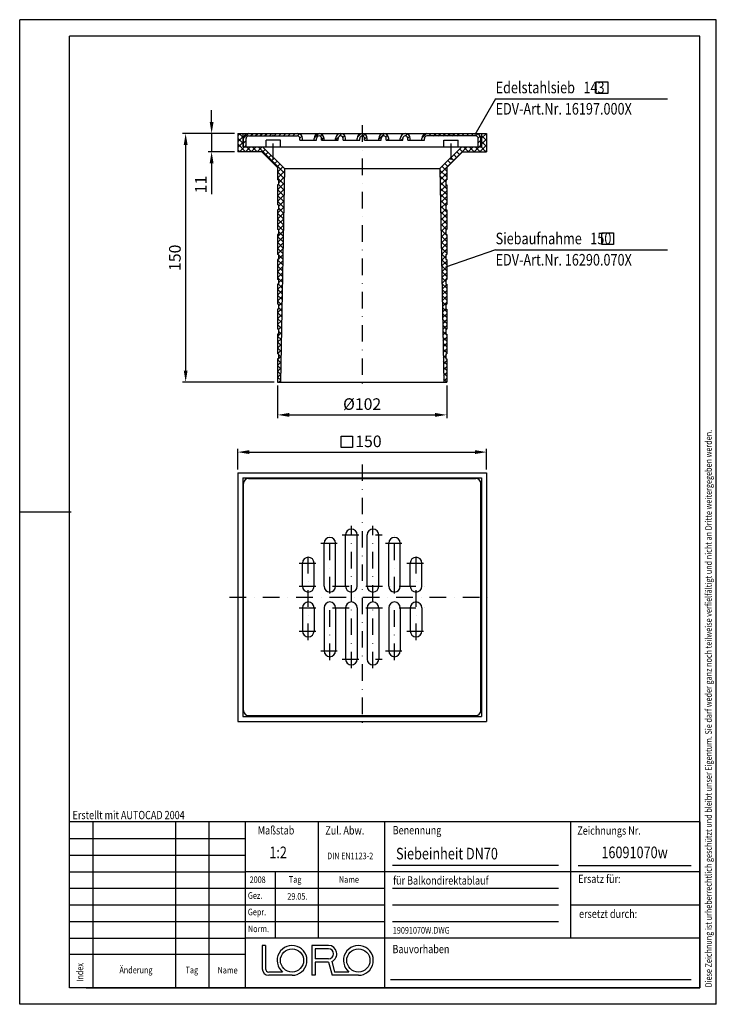
# Model space of a CAD drawing. Extents: x 0 to 420, y 0 to 594.
import ezdxf
from ezdxf.enums import TextEntityAlignment as Align

# ---------------------------------------------------------------- set-up
doc = ezdxf.new("R2010")
doc.units = 0
doc.header["$LTSCALE"] = 20
doc.header["$MEASUREMENT"] = 0
doc.linetypes.add('RAND', pattern=[1.75, 0.5, -0.25, 0.5, -0.25, 0, -0.25])
doc.linetypes.add('STRICHPUNKT', pattern=[1, 0.5, -0.25, 0, -0.25])
doc.layers.get('DEFPOINTS').update_dxf_attribs({"color": 4, "linetype": 'RAND'})
for name, color, linetype in [('BEM', 7, 'Continuous'), ('HILF', 2, 'Continuous'), ('MITTEL', 2, 'STRICHPUNKT'), ('SCHRAFF', 7, 'Continuous'), ('STEMPEL', 3, 'Continuous'), ('TEXT', 7, 'Continuous'), ('VOLL', 1, 'Continuous')]:
    doc.layers.add(name, color=color, linetype=linetype)
doc.styles.add('GREEKS', font='SIMPLEX.shx', dxfattribs={"width": 0.8})
doc.styles.get("Standard").update_dxf_attribs({"font": 'simplex.shx', "width": 0.8})
doc.dimstyles.get("Standard").update_dxf_attribs({"dimtxt": 0.18, "dimasz": 0.18, "dimexe": 0.18, "dimexo": 0.0625, "dimgap": 0.09, "dimtad": 0, "dimtih": 1, "dimtoh": 1, "dimdec": 4, "dimzin": 0, "dimdsep": 46, "dimtxsty": 'STANDARD', "dimcen": 0.09, "dimadec": 0, "dimazin": 0, "dimtfac": 1, "dimtdec": 4, "dimtofl": 0, "dimtmove": 0, "dimatfit": 3, "dimfxl": 1, "dimtolj": 1, "dimtzin": 0, "dimarcsym": 0})

# ---------------------------------------------------------------- blocks, each defined once
blk = doc.blocks.new('LOGO')
for p, q in [((2.6, -4.77), (2.6, -11.77)), ((3.6, -4.77), (2.6, -4.77)), ((3.6, -4.77), (3.6, -11.77)), ((17.6, -4.77), (17.6, -13.77)), ((22.6, -4.77), (17.6, -4.77)), ((22.6, -5.77), (18.6, -5.77)), ((18.6, -5.77), (18.6, -8.77)), ((22.6, -8.77), (18.6, -8.77)), ((22.6, -9.77), (18.6, -9.77)), ((18.6, -9.77), (18.6, -13.77)), ((22.6, -9.77), (23.67, -13.77)), ((23.57, -9.51), (24.44, -12.77)), ((8.77, -12.77), (4.6, -12.77)), ((11.6, -13.77), (4.6, -13.77)), ((18.6, -13.77), (17.6, -13.77)), ((31.6, -13.77), (23.67, -13.77)), ((28.77, -12.77), (24.44, -12.77))]:
    blk.add_line(p, q)
for centre in [(11.6, -9.27), (31.6, -9.27)]:
    blk.add_circle(centre, 3.5)
for centre, radius, start, end in [((11.6, -9.27), 4.5, 270, 231.0576), ((22.6, -7.27), 2.5, 270, 270), ((22.6, -7.27), 2.5, 293.1162, 90), ((22.6, -7.27), 1.5, 270, 90), ((31.6, -9.27), 4.5, 270, 231.0576), ((4.6, -11.77), 2, 180, 270), ((4.6, -11.77), 1, 180, 270)]:
    blk.add_arc(centre, radius, start, end)
blk = doc.blocks.new('*D2')
at = {"layer": 'BEM', "color": 0, "lineweight": -2}
for p, q in [((129.48, 525.36), (98.06, 525.36)), ((100.06, 518.36), (100.06, 382.36)), ((153.48, 375.36), (98.06, 375.36))]:
    blk.add_line(p, q, dxfattribs=at)
at = {"layer": 'BEM', "color": 0}
for points in [[(98.9, 518.36), (101.23, 518.36), (100.06, 525.36)], [(98.9, 382.36), (101.23, 382.36), (100.06, 375.36)]]:
    blk.add_solid(points, dxfattribs=at)
at = {"layer": 'DEFPOINTS', "color": 0}
for p in [(131.48, 525.36), (100.06, 375.36), (155.48, 375.36)]:
    blk.add_point(p, dxfattribs=at)
at = {"layer": 'BEM', "color": 1, "insert": (93.56, 450.36), "char_height": 7, "attachment_point": 5, "rotation": 90}
blk.add_mtext('\\A1;150', dxfattribs=at)
blk = doc.blocks.new('*D3')
at = {"layer": 'BEM', "color": 0, "lineweight": -2}
for p, q in [((115.72, 532.36), (115.72, 539.36)), ((129.48, 525.36), (113.72, 525.36)), ((115.72, 525.36), (115.72, 514.36)), ((129.48, 514.36), (113.72, 514.36)), ((115.72, 507.36), (115.72, 488.76))]:
    blk.add_line(p, q, dxfattribs=at)
at = {"layer": 'BEM', "color": 0}
for points in [[(114.55, 532.36), (116.89, 532.36), (115.72, 525.36)], [(114.55, 507.36), (116.89, 507.36), (115.72, 514.36)]]:
    blk.add_solid(points, dxfattribs=at)
at = {"layer": 'DEFPOINTS', "color": 0}
for p in [(131.48, 525.36), (115.72, 514.36), (131.48, 514.36)]:
    blk.add_point(p, dxfattribs=at)
at = {"layer": 'BEM', "color": 1, "insert": (109.22, 494.56), "char_height": 7, "attachment_point": 5, "rotation": 90}
blk.add_mtext('\\A1;11', dxfattribs=at)
blk = doc.blocks.new('*D4')
at = {"layer": 'BEM', "color": 0, "lineweight": -2}
for p, q in [((155.48, 373.36), (155.48, 353.59)), ((257.48, 373.36), (257.48, 353.59)), ((162.48, 355.59), (250.48, 355.59))]:
    blk.add_line(p, q, dxfattribs=at)
at = {"layer": 'BEM', "color": 0}
for points in [[(162.48, 356.76), (162.48, 354.42), (155.48, 355.59)], [(250.48, 356.76), (250.48, 354.42), (257.48, 355.59)]]:
    blk.add_solid(points, dxfattribs=at)
at = {"layer": 'DEFPOINTS', "color": 0}
for p in [(155.48, 375.36), (257.48, 375.36), (257.48, 355.59)]:
    blk.add_point(p, dxfattribs=at)
at = {"layer": 'BEM', "color": 1, "insert": (206.48, 362.09), "char_height": 7, "attachment_point": 5}
blk.add_mtext('\\A1;%%c102', dxfattribs=at)
blk = doc.blocks.new('*D1')
at = {"layer": 'BEM', "color": 0, "lineweight": -2}
for p, q in [((131.48, 322.71), (131.48, 335.13)), ((138.48, 333.13), (274.48, 333.13)), ((281.48, 322.71), (281.48, 335.13))]:
    blk.add_line(p, q, dxfattribs=at)
at = {"layer": 'BEM', "color": 0}
for points in [[(138.48, 334.3), (138.48, 331.97), (131.48, 333.13)], [(274.48, 334.3), (274.48, 331.97), (281.48, 333.13)]]:
    blk.add_solid(points, dxfattribs=at)
at = {"layer": 'DEFPOINTS', "color": 0}
for p in [(281.48, 333.13), (131.48, 320.71), (281.48, 320.71)]:
    blk.add_point(p, dxfattribs=at)
at = {"layer": 'BEM', "color": 1, "insert": (210.27, 339.63), "char_height": 7, "attachment_point": 5}
blk.add_mtext('\\A1;150', dxfattribs=at)

msp = doc.modelspace()

# ---------------------------------------------------------------- hatches: boundary and pattern name
at = {"layer": 'SCHRAFF'}
h = msp.add_hatch(dxfattribs=at)
h.set_pattern_fill('NET', color=256, scale=20, angle=45, style=0)
h.paths.add_polyline_path([(256.984, 497.363), (257.484, 497.363), (257.484, 504.863), (266.984, 514.363), (281.484, 514.363), (281.484, 525.363), (278.484, 525.363), (278.484, 517.363), (266.484, 517.363), (253.384, 504.263), (255.634, 375.363), (257.484, 375.363), (257.484, 389.363), (256.984, 389.363), (256.984, 392.363), (257.484, 392.363), (257.484, 404.363), (256.984, 404.363), (256.984, 407.363), (257.484, 407.363), (257.484, 419.363), (256.984, 419.363), (256.984, 422.363), (257.484, 422.363), (257.484, 434.363), (256.984, 434.363), (256.984, 437.363), (257.484, 437.363), (257.484, 449.363), (256.984, 449.363), (256.984, 452.363), (257.484, 452.363), (257.484, 464.363), (256.984, 464.363), (256.984, 467.363), (257.484, 467.363), (257.484, 479.363), (256.984, 479.363), (256.984, 482.363), (257.484, 482.363), (257.484, 494.363), (256.984, 494.363)])
h.paths.add_polyline_path([(159.584, 504.263), (146.484, 517.363), (134.484, 517.363), (134.484, 525.363), (131.484, 525.363), (131.484, 514.363), (145.984, 514.363), (155.484, 504.863), (155.484, 497.363), (155.984, 497.363), (155.984, 494.363), (155.484, 494.363), (155.484, 482.363), (155.984, 482.363), (155.984, 479.363), (155.484, 479.363), (155.484, 467.363), (155.984, 467.363), (155.984, 464.363), (155.484, 464.363), (155.484, 452.363), (155.984, 452.363), (155.984, 449.363), (155.484, 449.363), (155.484, 437.363), (155.984, 437.363), (155.984, 434.363), (155.484, 434.363), (155.484, 422.363), (155.984, 422.363), (155.984, 419.363), (155.484, 419.363), (155.484, 407.363), (155.984, 407.363), (155.984, 404.363), (155.484, 404.363), (155.484, 392.363), (155.984, 392.363), (155.984, 389.363), (155.484, 389.363), (155.484, 375.363), (157.335, 375.363)])
h = msp.add_hatch(dxfattribs=at)
h.set_pattern_fill('_USER', color=256, scale=2, angle=45, style=0, pattern_type=0)
h.set_pattern_definition([(45, (0, 0), (-1.4142136, 1.4142136), [])])
h.paths.add_polyline_path([(274.82, 525.358), (274.822, 525.363), (260.048, 525.363), (260.048, 523.863), (274.984, 523.863, -0.4142136), (276.484, 522.363), (276.484, 517.363), (277.984, 517.363), (277.984, 522.363, 0.4303882)])
h.paths.add_polyline_path([(260.048, 525.363), (245.484, 525.363, 0.4142136), (242.484, 522.363), (242.484, 521.363), (243.984, 521.363), (243.984, 522.363, -0.4142136), (245.484, 523.863), (260.048, 523.863)])
h.paths.add_polyline_path([(152.921, 525.363), (137.984, 525.363, 0.4142136), (134.984, 522.363), (134.984, 517.363), (136.484, 517.363), (136.484, 522.363, -0.4142136), (137.984, 523.863), (152.921, 523.863)])
h.paths.add_polyline_path([(167.484, 525.363), (152.921, 525.363), (152.921, 523.863), (167.484, 523.863, -0.4142136), (168.984, 522.363), (168.984, 521.363), (170.484, 521.363), (170.484, 522.363, 0.4142136)])
h.paths.add_polyline_path([(177.484, 522.363), (177.484, 521.363), (178.984, 521.363), (178.984, 522.363, -1), (181.984, 522.363), (181.984, 521.363), (183.484, 521.363), (183.484, 522.363, 1)])
h.paths.add_polyline_path([(190.484, 522.363), (190.484, 521.363), (191.984, 521.363), (191.984, 522.363, -1), (194.984, 522.363), (194.984, 521.363), (196.484, 521.363), (196.484, 522.363, 1)])
h.paths.add_polyline_path([(204.984, 522.363, -0.4142136), (206.484, 523.863), (206.484, 525.363, 0.4142136), (203.484, 522.363), (203.484, 521.363), (204.984, 521.363)])
h.paths.add_polyline_path([(206.484, 525.363), (206.484, 523.863, -0.4142136), (207.984, 522.363), (207.984, 521.363), (209.484, 521.363), (209.484, 522.363, 0.4142136)])
h.paths.add_polyline_path([(216.484, 522.363), (216.484, 521.363), (217.984, 521.363), (217.984, 522.363, -1), (220.984, 522.363), (220.984, 521.363), (222.484, 521.363), (222.484, 522.363, 1)])
h.paths.add_polyline_path([(229.484, 522.363), (229.484, 521.363), (230.984, 521.363), (230.984, 522.363, -1), (233.984, 522.363), (233.984, 521.363), (235.484, 521.363), (235.484, 522.363, 1)])

# ---------------------------------------------------------------- linework, layer by layer
at = {"layer": 'BEM', "color": 1}
for p, q in [((193.753, 335.834), (193.753, 342.834)), ((193.753, 342.834), (200.753, 342.834)), ((200.753, 342.834), (200.753, 335.834)), ((200.753, 335.834), (193.753, 335.834))]:
    msp.add_line(p, q, dxfattribs=at)
at = {"layer": 'DEFPOINTS', "color": 0, "linetype": 'ByBlock'}
for p in [(135.67, 524.272), (169.382, 524.687), (159.584, 504.263), (159.584, 504.263), (253.384, 504.263), (253.384, 504.263), (159.367, 459.827), (253.602, 459.827), (157.335, 375.363), (255.634, 375.363), (134.484, 173.708), (135.698, 175.266), (131.484, 170.708)]:
    msp.add_point(p, dxfattribs=at)
at = {"layer": 'HILF'}
for p, q in [((0, 0), (0, 594)), ((420, 594), (0, 594)), ((420, 0), (420, 594)), ((31.088, 297), (0, 297)), ((30, 100), (136, 100)), ((30, 90), (136, 90)), ((224.774, 84.038), (324.835, 84.038)), ((336.724, 83.78), (404.859, 83.78)), ((30, 80), (136, 80)), ((30, 70), (136, 70)), ((136, 70), (220, 70)), ((224.774, 70), (324.835, 70)), ((30, 60), (136, 60)), ((136, 60), (220, 60)), ((224.774, 60), (324.835, 60)), ((30, 50), (136, 50)), ((136, 50), (220, 50)), ((224.774, 50), (324.835, 50)), ((30, 40), (136, 40)), ((223.491, 14.894), (404.859, 14.894)), ((420, 0), (0, 0))]:
    msp.add_line(p, q, dxfattribs=at)
at = {"layer": 'MITTEL'}
for p, q in [((206.484, 530.363), (206.484, 370.363)), ((152.921, 509.363), (152.921, 526.363)), ((260.048, 509.363), (260.048, 526.363)), ((206.484, 325.708), (206.484, 165.708)), ((199.984, 202.708), (199.984, 288.708)), ((212.984, 202.708), (212.984, 288.708)), ((186.984, 207.708), (186.984, 283.708)), ((194.484, 283.208), (218.484, 283.208)), ((225.984, 207.708), (225.984, 283.708)), ((181.484, 278.208), (192.484, 278.208)), ((220.484, 278.208), (231.484, 278.208)), ((173.984, 219.708), (173.984, 271.708)), ((238.984, 219.708), (238.984, 271.708)), ((168.484, 266.208), (179.484, 266.208)), ((233.484, 266.208), (244.484, 266.208)), ((168.484, 252.208), (244.484, 252.208)), ((126.484, 245.708), (286.484, 245.708)), ((168.484, 239.208), (244.484, 239.208)), ((168.484, 225.208), (179.484, 225.208)), ((233.484, 225.208), (244.484, 225.208)), ((181.484, 213.208), (192.484, 213.208)), ((194.484, 208.208), (218.484, 208.208)), ((220.484, 213.208), (231.484, 213.208))]:
    msp.add_line(p, q, dxfattribs=at)
at = {"layer": 'STEMPEL'}
for p, q in [((30, 10), (30, 584)), ((410, 584), (30, 584)), ((410, 10), (410, 584)), ((131.484, 525.363), (131.484, 514.363)), ((131.484, 525.363), (281.484, 525.363)), ((134.484, 525.363), (134.484, 517.363)), ((137.984, 525.363), (274.984, 525.363)), ((137.984, 523.863), (167.484, 523.863)), ((274.984, 523.863), (245.484, 523.863)), ((278.484, 525.363), (278.484, 517.363)), ((281.484, 525.363), (281.484, 514.363)), ((134.484, 517.363), (278.484, 517.363)), ((134.984, 517.363), (134.984, 522.363)), ((136.484, 517.363), (136.484, 522.363)), ((146.484, 517.363), (159.584, 504.263)), ((148.671, 517.363), (148.671, 521.363)), ((157.171, 521.363), (148.671, 521.363)), ((157.171, 517.363), (157.171, 521.363)), ((168.984, 521.363), (168.984, 522.363)), ((168.984, 521.363), (178.984, 521.363)), ((170.484, 521.363), (170.484, 522.363)), ((177.484, 521.363), (177.484, 522.363)), ((178.984, 521.363), (178.984, 522.363)), ((181.984, 521.363), (181.984, 522.363)), ((181.984, 521.363), (191.984, 521.363)), ((183.484, 521.363), (183.484, 522.363)), ((190.484, 521.363), (190.484, 522.363)), ((191.984, 521.363), (191.984, 522.363)), ((194.984, 521.363), (194.984, 522.363)), ((194.984, 521.363), (204.984, 521.363)), ((196.484, 521.363), (196.484, 522.363)), ((203.484, 521.363), (203.484, 522.363)), ((204.984, 521.363), (204.984, 522.363)), ((207.984, 521.363), (207.984, 522.363)), ((207.984, 521.363), (217.984, 521.363)), ((209.484, 521.363), (209.484, 522.363)), ((216.484, 521.363), (216.484, 522.363)), ((217.984, 521.363), (217.984, 522.363)), ((220.984, 521.363), (220.984, 522.363)), ((220.984, 521.363), (230.984, 521.363)), ((222.484, 521.363), (222.484, 522.363)), ((229.484, 521.363), (229.484, 522.363)), ((230.984, 521.363), (230.984, 522.363)), ((233.984, 521.363), (233.984, 522.363)), ((233.984, 521.363), (243.984, 521.363)), ((235.484, 521.363), (235.484, 522.363)), ((242.484, 521.363), (242.484, 522.363)), ((243.984, 521.363), (243.984, 522.363)), ((266.484, 517.363), (253.384, 504.263)), ((255.798, 517.363), (255.798, 521.363)), ((255.798, 521.363), (264.298, 521.363)), ((264.298, 517.363), (264.298, 521.363)), ((276.484, 517.363), (276.484, 522.363)), ((277.984, 517.363), (277.984, 522.363)), ((145.984, 514.363), (131.484, 514.363)), ((145.984, 514.363), (155.484, 504.863)), ((266.984, 514.363), (257.484, 504.863)), ((266.984, 514.363), (281.484, 514.363)), ((155.484, 504.863), (155.484, 497.363)), ((159.584, 504.263), (157.335, 375.363)), ((159.584, 504.263), (253.384, 504.263)), ((253.384, 504.263), (255.634, 375.363)), ((257.484, 504.863), (257.484, 497.363)), ((155.984, 497.363), (155.484, 497.363)), ((155.984, 494.363), (155.484, 494.363)), ((155.484, 494.363), (155.484, 482.363)), ((155.984, 497.363), (155.984, 494.363)), ((256.984, 497.363), (257.484, 497.363)), ((256.984, 497.363), (256.984, 494.363)), ((256.984, 494.363), (257.484, 494.363)), ((257.484, 494.363), (257.484, 482.363)), ((155.984, 482.363), (155.484, 482.363)), ((155.984, 482.363), (155.984, 479.363)), ((256.984, 482.363), (257.484, 482.363)), ((256.984, 482.363), (256.984, 479.363)), ((155.984, 479.363), (155.484, 479.363)), ((155.484, 479.363), (155.484, 467.363)), ((256.984, 479.363), (257.484, 479.363)), ((257.484, 479.363), (257.484, 467.363)), ((155.984, 467.363), (155.484, 467.363)), ((155.984, 464.363), (155.484, 464.363)), ((155.484, 464.363), (155.484, 452.363)), ((155.984, 467.363), (155.984, 464.363)), ((256.984, 467.363), (257.484, 467.363)), ((256.984, 467.363), (256.984, 464.363)), ((256.984, 464.363), (257.484, 464.363)), ((257.484, 464.363), (257.484, 452.363)), ((155.984, 452.363), (155.484, 452.363)), ((155.984, 452.363), (155.984, 449.363)), ((256.984, 452.363), (257.484, 452.363)), ((256.984, 452.363), (256.984, 449.363)), ((155.984, 449.363), (155.484, 449.363)), ((155.484, 449.363), (155.484, 437.363)), ((256.984, 449.363), (257.484, 449.363)), ((257.484, 449.363), (257.484, 437.363)), ((155.984, 437.363), (155.484, 437.363)), ((155.984, 434.363), (155.484, 434.363)), ((155.484, 434.363), (155.484, 422.363)), ((155.984, 437.363), (155.984, 434.363)), ((256.984, 437.363), (257.484, 437.363)), ((256.984, 437.363), (256.984, 434.363)), ((256.984, 434.363), (257.484, 434.363)), ((257.484, 434.363), (257.484, 422.363)), ((155.984, 422.363), (155.484, 422.363)), ((155.984, 422.363), (155.984, 419.363)), ((256.984, 422.363), (257.484, 422.363)), ((256.984, 422.363), (256.984, 419.363)), ((155.984, 419.363), (155.484, 419.363)), ((155.484, 419.363), (155.484, 407.363)), ((256.984, 419.363), (257.484, 419.363)), ((257.484, 419.363), (257.484, 407.363)), ((155.984, 407.363), (155.484, 407.363)), ((155.984, 404.363), (155.484, 404.363)), ((155.484, 404.363), (155.484, 392.363)), ((155.984, 407.363), (155.984, 404.363)), ((256.984, 407.363), (257.484, 407.363)), ((256.984, 407.363), (256.984, 404.363)), ((256.984, 404.363), (257.484, 404.363)), ((257.484, 404.363), (257.484, 392.363)), ((155.984, 392.363), (155.484, 392.363)), ((155.984, 392.363), (155.984, 389.363)), ((256.984, 392.363), (257.484, 392.363)), ((256.984, 392.363), (256.984, 389.363)), ((155.984, 389.363), (155.484, 389.363)), ((155.484, 389.363), (155.484, 375.363)), ((256.984, 389.363), (257.484, 389.363)), ((257.484, 389.363), (257.484, 375.363)), ((155.484, 375.363), (257.484, 375.363)), ((131.484, 320.708), (131.484, 170.708)), ((131.484, 320.708), (281.484, 320.708)), ((134.484, 317.708), (134.484, 173.708)), ((134.484, 317.708), (278.484, 317.708)), ((137.984, 317.208), (274.984, 317.208)), ((278.484, 317.708), (278.484, 173.708)), ((281.484, 320.708), (281.484, 170.708)), ((134.984, 177.208), (134.984, 314.208)), ((277.984, 177.208), (277.984, 314.208)), ((196.484, 252.208), (196.484, 283.208)), ((203.484, 252.208), (203.484, 283.208)), ((209.484, 252.208), (209.484, 283.208)), ((216.484, 252.208), (216.484, 283.208)), ((183.484, 252.208), (183.484, 278.208)), ((190.484, 252.208), (190.484, 278.208)), ((222.484, 252.208), (222.484, 278.208)), ((229.484, 252.208), (229.484, 278.208)), ((170.484, 252.208), (170.484, 266.208)), ((177.484, 252.208), (177.484, 266.208)), ((235.484, 252.208), (235.484, 266.208)), ((242.484, 252.208), (242.484, 266.208)), ((170.484, 239.208), (170.484, 225.208)), ((177.484, 239.208), (177.484, 225.208)), ((183.484, 239.208), (183.484, 213.208)), ((190.484, 239.208), (190.484, 213.208)), ((196.484, 239.208), (196.484, 208.208)), ((203.484, 239.208), (203.484, 208.208)), ((209.484, 239.208), (209.484, 208.208)), ((216.484, 239.208), (216.484, 208.208)), ((222.484, 239.208), (222.484, 213.208)), ((229.484, 239.208), (229.484, 213.208)), ((235.484, 239.208), (235.484, 225.208)), ((242.484, 239.208), (242.484, 225.208)), ((134.484, 173.708), (278.484, 173.708)), ((137.984, 174.208), (274.984, 174.208)), ((131.484, 170.708), (281.484, 170.708)), ((410, 110), (30, 110)), ((136, 110), (136, 10)), ((220, 110), (220, 10)), ((332, 110), (332, 40)), ((410, 110), (410, 10)), ((410, 80), (136, 80)), ((410, 40), (136, 40)), ((136, 30), (30, 30)), ((410, 10), (30, 10)), ((40, 10), (410, 10))]:
    msp.add_line(p, q, dxfattribs=at)
for centre, radius, start, end in [((137.984, 522.363), 3, 90, 180), ((137.984, 522.363), 1.5, 90, 180), ((167.484, 522.363), 3, 0, 90), ((167.484, 522.363), 1.5, 0, 90), ((180.484, 522.363), 3, 0, 180), ((180.484, 522.363), 1.5, 0, 180), ((193.484, 522.363), 3, 0, 180), ((193.484, 522.363), 1.5, 0, 180), ((206.484, 522.363), 3, 0, 180), ((206.484, 522.363), 1.5, 0, 180), ((219.484, 522.363), 3, 0, 180), ((219.484, 522.363), 1.5, 0, 180), ((232.484, 522.363), 3, 0, 180), ((232.484, 522.363), 1.5, 0, 180), ((245.484, 522.363), 3, 90, 180), ((245.484, 522.363), 1.5, 90, 180), ((274.984, 522.363), 3, 0, 90), ((274.984, 522.363), 1.5, 0, 90), ((137.984, 314.208), 3, 90, 180), ((274.984, 314.208), 3, 0, 90), ((199.984, 283.208), 3.5, 0, 180), ((212.984, 283.208), 3.5, 0, 180), ((186.984, 278.208), 3.5, 0, 180), ((225.984, 278.208), 3.5, 0, 180), ((173.984, 266.208), 3.5, 0, 180), ((238.984, 266.208), 3.5, 0, 180), ((173.984, 252.208), 3.5, 180, 0), ((186.984, 252.208), 3.5, 180, 0), ((199.984, 252.208), 3.5, 180, 0), ((212.984, 252.208), 3.5, 180, 0), ((225.984, 252.208), 3.5, 180, 0), ((238.984, 252.208), 3.5, 180, 0), ((173.984, 239.208), 3.5, 0, 180), ((186.984, 239.208), 3.5, 0, 180), ((199.984, 239.208), 3.5, 0, 180), ((212.984, 239.208), 3.5, 0, 180), ((225.984, 239.208), 3.5, 0, 180), ((238.984, 239.208), 3.5, 0, 180), ((173.984, 225.208), 3.5, 180, 0), ((238.984, 225.208), 3.5, 180, 0), ((186.984, 213.208), 3.5, 180, 0), ((199.984, 208.208), 3.5, 180, 0), ((212.984, 208.208), 3.5, 180, 0), ((225.984, 213.208), 3.5, 180, 0), ((137.984, 177.208), 3, 180, 270), ((274.984, 177.208), 3, 270, 0)]:
    msp.add_arc(centre, radius, start, end, dxfattribs=at)
at = {"layer": 'TEXT', "color": 1}
for p, q in [((347.571, 556.549), (354.571, 556.549)), ((347.571, 549.549), (347.571, 556.549)), ((354.571, 556.549), (354.571, 549.549)), ((354.571, 549.549), (347.571, 549.549)), ((351.012, 458.461), (351.012, 465.461)), ((351.012, 465.461), (358.012, 465.461)), ((358.012, 465.461), (358.012, 458.461)), ((358.012, 458.461), (351.012, 458.461))]:
    msp.add_line(p, q, dxfattribs=at)
at = {"layer": 'TEXT', "color": 2}
for p, q in [((286.931, 546.216), (274.385, 524.609)), ((286.931, 546.216), (390.49, 546.216)), ((286.931, 455.127), (256.656, 444.747)), ((286.931, 455.127), (390.49, 455.127))]:
    msp.add_line(p, q, dxfattribs=at)
at = {"layer": 'VOLL'}
for p, q in [((44, 110), (44, 10)), ((94, 110), (94, 10)), ((114, 110), (114, 10)), ((180, 110), (180, 40)), ((154, 80), (154, 40)), ((332, 60), (410, 60))]:
    msp.add_line(p, q, dxfattribs=at)

# ---------------------------------------------------------------- block references
at = {"layer": 'STEMPEL', "xscale": 2, "yscale": 2, "zscale": 2}
msp.add_blockref('LOGO', (140.996, 45.021), dxfattribs=at)

# ---------------------------------------------------------------- texts
at = {"layer": 'TEXT', "color": 1, "style": 'GREEKS', "width": 0.8}
for s, p in [('Edelstahlsieb   143', (286.953, 549.596)), ('EDV-Art.Nr. 16197.000X', (286.914, 536.749)), ('Siebaufnahme   150', (286.953, 458.507)), ('EDV-Art.Nr. 16290.070X', (286.914, 445.66)), ('1:2', (150.501, 88.149)), ('Siebeinheit DN70', (226.894, 87.417))]:
    msp.add_text(s, height=7, dxfattribs=at).set_placement(p)
at = {"layer": 'TEXT', "style": 'GREEKS', "width": 0.8}
for s, p in [('Diese Zeichnung ist urheberrechtlich geschützt und bleibt unser Eigentum. Sie darf weder ganz noch teilweise verfielfältigt und nicht an Dritte weitergegeben werden.', (417.302, 10.168)), ('Index', (38.266, 13.655))]:
    msp.add_text(s, height=4, rotation=90, dxfattribs=at).set_placement(p)
for s, height, p in [('Erstellt mit AUTOCAD 2004', 5, (31.855, 111.672)), ('Maßstab', 5, (143.516, 102.462)), ('Zul. Abw.', 5, (184.286, 102.418)), ('Benennung', 5, (224.878, 102.549)), ('Zeichnungs Nr.', 5, (336.179, 102.313)), ('Tag', 4, (162.331, 73.319)), ('Name', 4, (192.463, 73.31)), ('für Balkondirektablauf', 5, (225.13, 72.211)), ('Ersatz für:', 5, (336.724, 73.181)), ('2008', 4, (138.622, 73.14)), ('Gez.', 4, (137.584, 63.63)), ('Gepr.', 4, (137.552, 53.689)), ('ersetzt durch:', 5, (337.24, 52.074)), ('Norm.', 4, (137.601, 43.529)), ('19091070W.DWG', 4, (224.984, 42.63)), ('Bauvorhaben', 5, (224.742, 30.846))]:
    msp.add_text(s, height=height, dxfattribs=at).set_placement(p)
at = {"layer": 'TEXT', "color": 1, "style": 'GREEKS', "width": 0.8}
msp.add_text('16091070w', height=7, dxfattribs=at).set_placement((370.74, 88.149), align=Align.CENTER)
at = {"layer": 'TEXT', "style": 'GREEKS', "width": 0.8}
for s, p in [('DIN EN1123-2', (199.256, 87.505)), ('29.05.', (167.409, 63.108)), ('Änderung', (70.084, 18.674)), ('Tag', (103.827, 18.672)), ('Name', (125.336, 18.593))]:
    msp.add_text(s, height=4, dxfattribs=at).set_placement(p, align=Align.CENTER)

# ---------------------------------------------------------------- dimensions: what is measured, and where the dimension line sits
at = {"layer": 'BEM'}
for base, p2, picture, middle in [((115.72, 514.363), (131.484, 514.363), '*D3', (109.22, 494.563)), ((100.063, 375.363), (155.484, 375.363), '*D2', (93.563, 450.363))]:
    dim = msp.add_linear_dim(base=base, p1=(131.484, 525.363), p2=p2, angle=90, dimstyle='Standard', override={"dimscale": 2, "dimtxt": 3.5, "dimasz": 3.5, "dimexe": 1, "dimexo": 1, "dimgap": 1.5, "dimtad": 1, "dimtih": 0, "dimtoh": 0, "dimdec": 2, "dimzin": 8, "dimcen": 1.5, "dimclrt": 1, "dimadec": 2, "dimazin": 2, "dimtfac": 0.514286, "dimtdec": 2, "dimtofl": 1, "dimtzin": 8}, dxfattribs=at)
    dim.commit()
    dim.dimension.update_dxf_attribs({"geometry": picture, "text_midpoint": middle})
dim = msp.add_linear_dim(base=(257.484, 355.588), p1=(155.484, 375.363), p2=(257.484, 375.363), text='%%c<>', dimstyle='Standard', override={"dimscale": 2, "dimtxt": 3.5, "dimasz": 3.5, "dimexe": 1, "dimexo": 1, "dimgap": 1.5, "dimtad": 1, "dimtih": 0, "dimtoh": 0, "dimdec": 2, "dimzin": 8, "dimcen": 1.5, "dimclrt": 1, "dimadec": 2, "dimazin": 2, "dimtfac": 0.514286, "dimtdec": 2, "dimtofl": 1, "dimtzin": 8}, dxfattribs=at)
dim.commit()
dim.dimension.update_dxf_attribs({"geometry": '*D4', "text_midpoint": (206.484, 362.088)})
dim = msp.add_linear_dim(base=(281.484, 333.134), p1=(131.484, 320.708), p2=(281.484, 320.708), dimstyle='Standard', override={"dimscale": 2, "dimtxt": 3.5, "dimasz": 3.5, "dimexe": 1, "dimexo": 1, "dimgap": 1.5, "dimtad": 1, "dimtih": 0, "dimtoh": 0, "dimdec": 2, "dimzin": 8, "dimcen": 1.5, "dimclrt": 1, "dimadec": 2, "dimazin": 2, "dimtfac": 0.514286, "dimtdec": 2, "dimtofl": 1, "dimtzin": 8}, dxfattribs=at)
dim.commit()
dim.dimension.update_dxf_attribs({"geometry": '*D1', "text_midpoint": (210.272, 333.134), "dimtype": 160})

doc.saveas('drawing.dxf')
